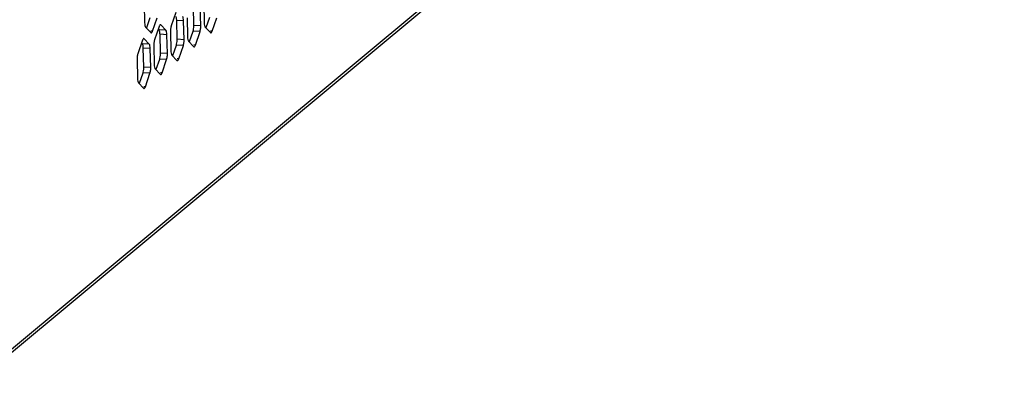
# Model space of a CAD drawing. Extents: x 0 to 1125, y 876 to 1560.
# Drawn here: x 808 to 859, y 999 to 1018 of the extents above; entities that cross this region are included whole.
import ezdxf

# ---------------------------------------------------------------- set-up
doc = ezdxf.new("R2010")
doc.units = 0
doc.header["$MEASUREMENT"] = 0
doc.layers.add('DH3-X302-100DXF_CONTINUOUS_LINE', color=7, linetype='Continuous', lineweight=0)

msp = doc.modelspace()

# ---------------------------------------------------------------- linework, layer by layer
at = {"layer": 'DH3-X302-100DXF_CONTINUOUS_LINE', "color": 3, "lineweight": 25, "true_color": 0x00ff00}
for p, q in [((805.726, 999.151), (859.36, 1043.774)), ((805.811, 999.048), (859.185, 1043.456)), ((814.278, 1018.548), (814.302, 1017.558)), ((817.244, 1017.408), (817.22, 1018.398)), ((817.402, 1018.55), (817.427, 1017.559)), ((814.713, 1017.124), (814.956, 1017.831)), ((815.935, 1018.104), (815.692, 1017.397)), ((816.528, 1017.822), (816.552, 1016.832)), ((817.837, 1017.125), (818.08, 1017.832)), ((814.355, 1017.331), (814.622, 1017.048)), ((815.06, 1017.377), (814.817, 1016.669)), ((815.419, 1017.17), (815.151, 1017.452)), ((816.37, 1016.68), (816.345, 1017.67)), ((817.479, 1017.332), (817.746, 1017.049)), ((814.544, 1016.442), (814.276, 1016.725)), ((815.495, 1015.952), (815.471, 1016.942)), ((815.653, 1017.094), (815.677, 1016.104)), ((816.962, 1016.397), (817.205, 1017.105)), ((814.185, 1016.649), (813.942, 1015.941)), ((814.62, 1015.224), (814.596, 1016.215)), ((814.778, 1016.366), (814.802, 1015.376)), ((816.088, 1015.67), (816.331, 1016.377)), ((816.604, 1016.604), (816.871, 1016.322)), ((813.903, 1015.638), (813.928, 1014.648)), ((815.213, 1014.942), (815.456, 1015.649)), ((815.729, 1015.877), (815.997, 1015.594)), ((814.854, 1015.149), (815.122, 1014.866)), ((814.338, 1014.214), (814.581, 1014.921)), ((813.98, 1014.421), (814.247, 1014.138))]:
    msp.add_line(p, q, dxfattribs=at)
at = {"layer": 'DH3-X302-100DXF_CONTINUOUS_LINE', "color": 18, "lineweight": 25, "true_color": 0x000000}
for p, q in [((816.882, 1017.426), (816.857, 1018.416)), ((814.409, 1017.312), (814.593, 1017.85)), ((817.533, 1017.314), (817.717, 1017.851)), ((815.056, 1017.188), (815.011, 1017.235)), ((815.419, 1017.17), (815.056, 1017.188)), ((815.151, 1017.452), (815.104, 1017.455)), ((816.345, 1017.67), (815.983, 1017.688)), ((816.007, 1016.698), (815.983, 1017.688)), ((817.244, 1017.408), (816.882, 1017.426)), ((814.276, 1016.725), (814.229, 1016.727)), ((814.713, 1017.124), (814.626, 1017.128)), ((815.471, 1016.942), (815.108, 1016.961)), ((815.132, 1015.97), (815.108, 1016.961)), ((816.37, 1016.68), (816.007, 1016.698)), ((816.658, 1016.586), (816.843, 1017.123)), ((817.205, 1017.105), (816.843, 1017.123)), ((817.837, 1017.125), (817.75, 1017.13)), ((814.181, 1016.46), (814.137, 1016.507)), ((814.544, 1016.442), (814.181, 1016.46)), ((814.596, 1016.215), (814.233, 1016.233)), ((814.257, 1015.243), (814.233, 1016.233)), ((815.783, 1015.858), (815.968, 1016.395)), ((816.331, 1016.377), (815.968, 1016.395)), ((816.962, 1016.397), (816.875, 1016.402)), ((814.909, 1015.13), (815.093, 1015.667)), ((815.456, 1015.649), (815.093, 1015.667)), ((815.495, 1015.952), (815.132, 1015.97)), ((816.088, 1015.67), (816.001, 1015.674)), ((814.62, 1015.224), (814.257, 1015.243)), ((814.034, 1014.402), (814.218, 1014.94)), ((814.581, 1014.921), (814.218, 1014.94)), ((815.213, 1014.942), (815.126, 1014.946)), ((814.338, 1014.214), (814.251, 1014.218))]:
    msp.add_line(p, q, dxfattribs=at)
for points in [[(815.07, 1017.168), (815.063, 1017.179), (815.056, 1017.188)], [(814.195, 1016.44), (814.188, 1016.451), (814.181, 1016.46)]]:
    msp.add_lwpolyline(points, dxfattribs=at)
at = {"layer": 'DH3-X302-100DXF_CONTINUOUS_LINE', "color": 3, "lineweight": 25, "true_color": 0x00ff00}
for points in [[(815.151, 1017.452), (815.14, 1017.461), (815.128, 1017.465)], [(817.465, 1017.352), (817.472, 1017.341), (817.479, 1017.332)], [(814.276, 1016.725), (814.265, 1016.734), (814.253, 1016.737)], [(814.622, 1017.048), (814.633, 1017.039), (814.645, 1017.036)], [(817.746, 1017.049), (817.757, 1017.04), (817.769, 1017.037)], [(816.59, 1016.625), (816.597, 1016.613), (816.604, 1016.604)], [(816.871, 1016.322), (816.883, 1016.313), (816.894, 1016.309)], [(815.715, 1015.897), (815.722, 1015.885), (815.729, 1015.877)], [(814.841, 1015.169), (814.847, 1015.158), (814.854, 1015.149)], [(815.997, 1015.594), (816.008, 1015.585), (816.02, 1015.581)], [(815.122, 1014.866), (815.133, 1014.857), (815.145, 1014.854)], [(814.247, 1014.138), (814.258, 1014.129), (814.27, 1014.126)]]:
    msp.add_lwpolyline(points, dxfattribs=at)
at = {"layer": 'DH3-X302-100DXF_CONTINUOUS_LINE', "color": 18, "lineweight": 25, "true_color": 0x000000}
for points in [[(815.983, 1017.688), (815.982, 1017.71), (815.981, 1017.731), (815.979, 1017.753), (815.974, 1017.802), (815.967, 1017.852), (815.944, 1017.896)], [(816.843, 1017.123), (816.847, 1017.137), (816.851, 1017.15), (816.855, 1017.164), (816.868, 1017.214), (816.875, 1017.265), (816.879, 1017.317)], [(815.108, 1016.961), (815.107, 1016.982), (815.106, 1017.003), (815.104, 1017.025), (815.1, 1017.074), (815.093, 1017.125), (815.07, 1017.168)], [(814.233, 1016.233), (814.233, 1016.254), (814.231, 1016.276), (814.229, 1016.297), (814.225, 1016.346), (814.218, 1016.397), (814.195, 1016.44)], [(815.968, 1016.395), (815.973, 1016.409), (815.977, 1016.423), (815.98, 1016.437), (815.993, 1016.486), (816, 1016.538), (816.004, 1016.589)], [(815.093, 1015.667), (815.098, 1015.681), (815.102, 1015.695), (815.105, 1015.709), (815.118, 1015.759), (815.125, 1015.81), (815.129, 1015.861)], [(814.218, 1014.94), (814.223, 1014.953), (814.227, 1014.967), (814.231, 1014.981), (814.243, 1015.031), (814.251, 1015.082), (814.254, 1015.133)]]:
    msp.add_open_spline(points, degree=3, knots=[0, 0, 0, 0, 1, 1, 1, 2, 2, 2, 2], dxfattribs=at)
at = {"layer": 'DH3-X302-100DXF_CONTINUOUS_LINE', "color": 3, "lineweight": 25, "true_color": 0x00ff00}
for points in [[(816.345, 1017.67), (816.344, 1017.718), (816.339, 1017.765), (816.329, 1017.813), (816.323, 1017.844), (816.314, 1017.875), (816.293, 1017.897)], [(814.302, 1017.558), (814.304, 1017.51), (814.308, 1017.463), (814.318, 1017.415), (814.325, 1017.384), (814.334, 1017.353), (814.355, 1017.331)], [(815.128, 1017.465), (815.123, 1017.465), (815.119, 1017.464), (815.114, 1017.462), (815.094, 1017.453), (815.083, 1017.431), (815.074, 1017.412)], [(817.205, 1017.105), (817.211, 1017.122), (817.216, 1017.139), (817.22, 1017.157), (817.236, 1017.221), (817.243, 1017.287), (817.244, 1017.353)], [(817.427, 1017.559), (817.427, 1017.538), (817.429, 1017.517), (817.43, 1017.495), (817.435, 1017.446), (817.442, 1017.396), (817.465, 1017.352)], [(814.253, 1016.737), (814.247, 1016.737), (814.241, 1016.735), (814.236, 1016.732), (814.207, 1016.716), (814.196, 1016.679), (814.185, 1016.649)], [(814.645, 1017.036), (814.65, 1017.036), (814.654, 1017.037), (814.659, 1017.039), (814.679, 1017.047), (814.69, 1017.07), (814.699, 1017.089)], [(815.471, 1016.942), (815.469, 1016.99), (815.465, 1017.037), (815.455, 1017.085), (815.448, 1017.116), (815.44, 1017.147), (815.419, 1017.17)], [(816.552, 1016.832), (816.552, 1016.81), (816.554, 1016.789), (816.556, 1016.767), (816.56, 1016.718), (816.567, 1016.668), (816.59, 1016.625)], [(817.769, 1017.037), (817.774, 1017.037), (817.779, 1017.038), (817.783, 1017.04), (817.803, 1017.049), (817.814, 1017.071), (817.823, 1017.09)], [(814.596, 1016.215), (814.595, 1016.262), (814.59, 1016.309), (814.58, 1016.358), (814.573, 1016.388), (814.565, 1016.42), (814.544, 1016.442)], [(816.331, 1016.377), (816.337, 1016.394), (816.341, 1016.412), (816.346, 1016.429), (816.361, 1016.493), (816.368, 1016.559), (816.37, 1016.625)], [(816.894, 1016.309), (816.899, 1016.309), (816.904, 1016.31), (816.908, 1016.312), (816.928, 1016.321), (816.939, 1016.343), (816.948, 1016.362)], [(813.942, 1015.941), (813.935, 1015.92), (813.929, 1015.899), (813.925, 1015.877), (813.907, 1015.799), (813.901, 1015.718), (813.903, 1015.638)], [(815.456, 1015.649), (815.462, 1015.666), (815.467, 1015.684), (815.471, 1015.702), (815.486, 1015.766), (815.493, 1015.831), (815.495, 1015.897)], [(815.677, 1016.104), (815.678, 1016.082), (815.679, 1016.061), (815.681, 1016.04), (815.685, 1015.99), (815.692, 1015.94), (815.715, 1015.897)], [(816.02, 1015.581), (816.024, 1015.581), (816.029, 1015.582), (816.033, 1015.584), (816.053, 1015.593), (816.064, 1015.615), (816.074, 1015.635)], [(814.581, 1014.921), (814.587, 1014.938), (814.592, 1014.956), (814.596, 1014.974), (814.611, 1015.038), (814.618, 1015.104), (814.62, 1015.169)], [(814.802, 1015.376), (814.803, 1015.355), (814.804, 1015.333), (814.806, 1015.312), (814.81, 1015.263), (814.817, 1015.212), (814.841, 1015.169)], [(813.928, 1014.648), (813.929, 1014.6), (813.934, 1014.553), (813.944, 1014.505), (813.95, 1014.474), (813.959, 1014.443), (813.98, 1014.421)], [(815.145, 1014.854), (815.15, 1014.853), (815.154, 1014.855), (815.159, 1014.856), (815.179, 1014.865), (815.19, 1014.887), (815.199, 1014.907)], [(814.27, 1014.126), (814.275, 1014.126), (814.28, 1014.127), (814.284, 1014.129), (814.304, 1014.137), (814.315, 1014.16), (814.324, 1014.179)]]:
    msp.add_open_spline(points, degree=3, knots=[0, 0, 0, 0, 1, 1, 1, 2, 2, 2, 2], dxfattribs=at)
for points in [[(815.074, 1017.412), (815.069, 1017.4), (815.064, 1017.389), (815.06, 1017.377)], [(815.669, 1017.309), (815.66, 1017.256), (815.654, 1017.203), (815.653, 1017.149)], [(815.679, 1017.355), (815.676, 1017.34), (815.672, 1017.324), (815.669, 1017.309)], [(815.692, 1017.397), (815.687, 1017.383), (815.683, 1017.369), (815.679, 1017.355)], [(817.244, 1017.353), (817.245, 1017.371), (817.245, 1017.389), (817.244, 1017.408)], [(814.699, 1017.089), (814.704, 1017.1), (814.709, 1017.112), (814.713, 1017.124)], [(814.817, 1016.669), (814.812, 1016.655), (814.808, 1016.641), (814.805, 1016.627)], [(815.653, 1017.149), (815.652, 1017.131), (815.652, 1017.112), (815.653, 1017.094)], [(816.37, 1016.625), (816.37, 1016.643), (816.37, 1016.662), (816.37, 1016.68)], [(817.823, 1017.09), (817.829, 1017.102), (817.833, 1017.113), (817.837, 1017.125)], [(814.795, 1016.581), (814.785, 1016.528), (814.78, 1016.475), (814.778, 1016.421)], [(814.778, 1016.421), (814.778, 1016.403), (814.778, 1016.385), (814.778, 1016.366)], [(814.805, 1016.627), (814.801, 1016.612), (814.797, 1016.596), (814.795, 1016.581)], [(816.948, 1016.362), (816.954, 1016.374), (816.958, 1016.385), (816.962, 1016.397)], [(815.495, 1015.897), (815.495, 1015.915), (815.495, 1015.934), (815.495, 1015.952)], [(816.074, 1015.635), (816.079, 1015.646), (816.084, 1015.658), (816.088, 1015.67)], [(814.62, 1015.169), (814.621, 1015.188), (814.621, 1015.206), (814.62, 1015.224)], [(815.199, 1014.907), (815.204, 1014.918), (815.209, 1014.93), (815.213, 1014.942)], [(814.324, 1014.179), (814.329, 1014.19), (814.334, 1014.202), (814.338, 1014.214)]]:
    msp.add_open_spline(points, degree=3, dxfattribs=at)
at = {"layer": 'DH3-X302-100DXF_CONTINUOUS_LINE', "color": 18, "lineweight": 25, "true_color": 0x000000}
for points in [[(816.879, 1017.317), (816.88, 1017.335), (816.881, 1017.353), (816.882, 1017.371)], [(816.882, 1017.371), (816.882, 1017.389), (816.882, 1017.408), (816.882, 1017.426)], [(816.007, 1016.643), (816.007, 1016.662), (816.007, 1016.68), (816.007, 1016.698)], [(816.004, 1016.589), (816.005, 1016.607), (816.006, 1016.625), (816.007, 1016.643)], [(815.129, 1015.861), (815.131, 1015.879), (815.132, 1015.897), (815.132, 1015.915)], [(815.132, 1015.915), (815.133, 1015.934), (815.133, 1015.952), (815.132, 1015.97)], [(814.254, 1015.133), (814.256, 1015.151), (814.257, 1015.169), (814.257, 1015.188)], [(814.257, 1015.188), (814.258, 1015.206), (814.258, 1015.224), (814.257, 1015.243)]]:
    msp.add_open_spline(points, degree=3, dxfattribs=at)

doc.saveas('drawing.dxf')
